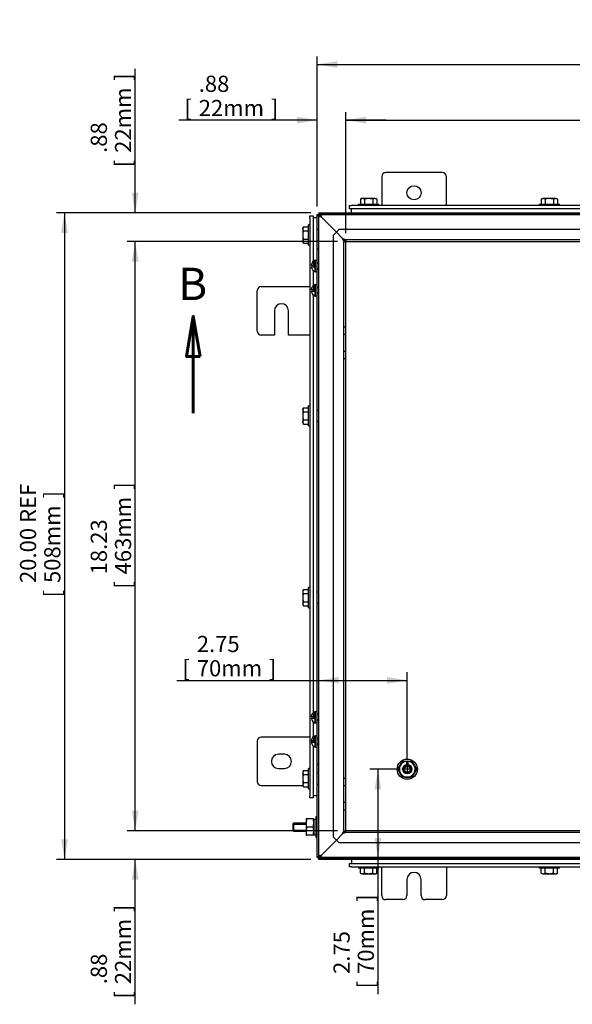
# Model space of a CAD drawing. Units: inches. Extents: x 1.6 to 32.6, y 1 to 21.
# Drawn here: x 15.9 to 20.1, y 5.9 to 13.5 of the extents above; entities that cross this region are included whole.
import ezdxf
from ezdxf.enums import TextEntityAlignment as Align
from ezdxf.lldxf.tags import DXFTag

# ---------------------------------------------------------------- set-up
doc = ezdxf.new("R2010")
doc.units = ezdxf.units.IN
doc.header["$MEASUREMENT"] = 0
for name, color, linetype in [('2-13', 7, 'Continuous'), ('2-213', 7, 'Continuous'), ('2-548', 7, 'Continuous'), ('2-549', 7, 'Continuous'), ('5860-1', 7, 'Continuous'), ('asize', 7, 'Continuous'), ('M1420-1', 7, 'Continuous'), ('M1420-3', 7, 'Continuous'), ('M1424', 7, 'Continuous'), ('M1668&M1992', 7, 'Continuous'), ('M5662-RW', 7, 'Continuous'), ('M5679', 7, 'Continuous'), ('M5694', 7, 'Continuous'), ('M5713-ABCDRW', 7, 'Continuous'), ('M5732-RW_REV_2', 7, 'Continuous'), ('S7411-5', 7, 'Continuous')]:
    doc.layers.add(name, color=color, linetype=linetype)
doc.styles.add('SEACAD_arial_ttf', font='arial.ttf')
tags = doc.linetypes.add('CENTER2', pattern=[1.125, 0.75, -0.125, 0.125, -0.125]).pattern_tags.tags
tags[10:11] = [DXFTag(74, 4), DXFTag(75, 0), DXFTag(340, '0'), DXFTag(46, 0.0), DXFTag(50, 0.0), DXFTag(44, 0.0), DXFTag(45, 0.0)]
tags[8:9] = [DXFTag(74, 4), DXFTag(75, 0), DXFTag(340, '0'), DXFTag(46, 0.0), DXFTag(50, 0.0), DXFTag(44, 0.0), DXFTag(45, 0.0)]
tags[6:7] = [DXFTag(74, 4), DXFTag(75, 0), DXFTag(340, '0'), DXFTag(46, 0.0), DXFTag(50, 0.0), DXFTag(44, 0.0), DXFTag(45, 0.0)]
tags[4:5] = [DXFTag(74, 4), DXFTag(75, 0), DXFTag(340, '0'), DXFTag(46, 0.0), DXFTag(50, 0.0), DXFTag(44, 0.0), DXFTag(45, 0.0)]
tags = doc.linetypes.add('HIDDEN2', pattern=[0.1875, 0.125, -0.0625]).pattern_tags.tags
tags[6:7] = [DXFTag(74, 4), DXFTag(75, 0), DXFTag(340, '0'), DXFTag(46, 0.0), DXFTag(50, 0.0), DXFTag(44, 0.0), DXFTag(45, 0.0)]
tags[4:5] = [DXFTag(74, 4), DXFTag(75, 0), DXFTag(340, '0'), DXFTag(46, 0.0), DXFTag(50, 0.0), DXFTag(44, 0.0), DXFTag(45, 0.0)]
tags = doc.linetypes.add('PHANTOM2', pattern=[1.25, 0.625, -0.125, 0.125, -0.125, 0.125, -0.125]).pattern_tags.tags
tags[14:15] = [DXFTag(74, 4), DXFTag(75, 0), DXFTag(340, '0'), DXFTag(46, 0.0), DXFTag(50, 0.0), DXFTag(44, 0.0), DXFTag(45, 0.0)]
tags[12:13] = [DXFTag(74, 4), DXFTag(75, 0), DXFTag(340, '0'), DXFTag(46, 0.0), DXFTag(50, 0.0), DXFTag(44, 0.0), DXFTag(45, 0.0)]
tags[10:11] = [DXFTag(74, 4), DXFTag(75, 0), DXFTag(340, '0'), DXFTag(46, 0.0), DXFTag(50, 0.0), DXFTag(44, 0.0), DXFTag(45, 0.0)]
tags[8:9] = [DXFTag(74, 4), DXFTag(75, 0), DXFTag(340, '0'), DXFTag(46, 0.0), DXFTag(50, 0.0), DXFTag(44, 0.0), DXFTag(45, 0.0)]
tags[6:7] = [DXFTag(74, 4), DXFTag(75, 0), DXFTag(340, '0'), DXFTag(46, 0.0), DXFTag(50, 0.0), DXFTag(44, 0.0), DXFTag(45, 0.0)]
tags[4:5] = [DXFTag(74, 4), DXFTag(75, 0), DXFTag(340, '0'), DXFTag(46, 0.0), DXFTag(50, 0.0), DXFTag(44, 0.0), DXFTag(45, 0.0)]
doc.dimstyles.new('ANSImm', dxfattribs={"dimtxt": 0.125, "dimasz": 0.15625, "dimexe": 0.0625, "dimexo": 0.0625, "dimgap": 0.0625, "dimtad": 1, "dimlfac": 4, "dimzin": 4, "dimdsep": 46, "dimtxsty": 'SEACAD_arial_ttf', "dimblk1": '_SE_FILLED', "dimblk2": '_SE_FILLED', "dimsah": 1, "dimcen": 0.0625, "dimadec": 0, "dimazin": 0, "dimtfac": 1, "dimtofl": 0, "dimtmove": 0, "dimatfit": 3, "dimfxl": 0, "dimtolj": 1, "dimtzin": 4, "dimarcsym": 0})

# ---------------------------------------------------------------- blocks, each defined once
blk = doc.blocks.new('SEANNOT_GROUP')
at = {"layer": 'asize', "color": 7, "linetype": 'CENTER2', "lineweight": 30}
for p, q in [((18.853, 7.7047), (18.853, 7.6631)), ((18.8739, 7.6839), (18.8322, 7.6839))]:
    blk.add_line(p, q, dxfattribs=at)
blk = doc.blocks.new('SE')
at = {"layer": '2-13', "color": 5, "linetype": 'Continuous', "lineweight": 30}
for p, q in [((18.476, 12.0538), (18.6322, 12.0538)), ((18.476, 12.0538), (18.476, 12.0438)), ((18.6322, 12.0438), (18.6322, 12.0538)), ((19.8744, 12.0538), (20.0307, 12.0538)), ((19.8744, 12.0538), (19.8744, 12.0438)), ((20.0307, 12.0438), (20.0307, 12.0538)), ((18.0883, 11.7364), (18.0883, 11.8927)), ((18.0983, 11.8927), (18.0883, 11.8927)), ((18.0883, 11.7364), (18.0983, 11.7364)), ((18.0883, 10.338), (18.0883, 10.4942)), ((18.0983, 10.4942), (18.0883, 10.4942)), ((18.0883, 10.338), (18.0983, 10.338)), ((18.0883, 8.9317), (18.0883, 9.088)), ((18.0983, 9.088), (18.0883, 9.088)), ((18.0883, 8.9317), (18.0983, 8.9317)), ((18.0883, 7.5333), (18.0883, 7.6895)), ((18.0983, 7.6895), (18.0883, 7.6895)), ((18.0883, 7.5333), (18.0983, 7.5333)), ((18.1457, 7.3145), (18.1457, 7.1583)), ((18.1557, 7.3145), (18.1457, 7.3145)), ((18.1457, 7.1583), (18.1557, 7.1583)), ((18.476, 6.929), (18.476, 6.919)), ((18.6322, 6.919), (18.6322, 6.929)), ((19.8744, 6.929), (19.8744, 6.919)), ((20.0307, 6.919), (20.0307, 6.929)), ((18.6322, 6.919), (18.476, 6.919)), ((20.0307, 6.919), (19.8744, 6.919))]:
    blk.add_line(p, q, dxfattribs=at)
at = {"layer": '2-13', "color": 252, "linetype": 'HIDDEN2', "lineweight": 30}
for radius in [0.0781, 0.0351]:
    blk.add_circle((18.853, 7.6839), radius, dxfattribs=at)
at = {"layer": '2-213', "color": 5, "linetype": 'Continuous', "lineweight": 30}
for p, q in [((18.4994, 12.0968), (18.491, 12.0919)), ((18.491, 12.0919), (18.491, 12.0538)), ((18.5067, 12.0968), (18.4994, 12.0968)), ((18.5541, 12.0968), (18.5067, 12.0968)), ((18.5225, 12.0919), (18.5067, 12.0968)), ((18.5225, 12.0919), (18.5225, 12.0538)), ((18.6015, 12.0968), (18.5541, 12.0968)), ((18.5857, 12.0919), (18.5857, 12.0538)), ((18.6015, 12.0968), (18.6088, 12.0968)), ((18.6172, 12.0919), (18.6015, 12.0968)), ((18.6172, 12.0919), (18.6088, 12.0968)), ((18.6172, 12.0919), (18.6172, 12.0538)), ((19.8979, 12.0968), (19.8894, 12.0919)), ((19.8894, 12.0919), (19.8894, 12.0538)), ((19.8979, 12.0968), (19.9052, 12.0968)), ((19.9525, 12.0968), (19.9052, 12.0968)), ((19.921, 12.0919), (19.9052, 12.0968)), ((19.921, 12.0919), (19.921, 12.0538)), ((19.9999, 12.0968), (19.9525, 12.0968)), ((19.9841, 12.0919), (19.9841, 12.0538)), ((19.9999, 12.0968), (20.0072, 12.0968)), ((20.0157, 12.0919), (19.9999, 12.0968)), ((20.0157, 12.0919), (20.0072, 12.0968)), ((20.0157, 12.0919), (20.0157, 12.0538)), ((18.0502, 11.8777), (18.0453, 11.8619)), ((18.0502, 11.8777), (18.0453, 11.8692)), ((18.0502, 11.8777), (18.0883, 11.8777)), ((18.0453, 11.8619), (18.0453, 11.8692)), ((18.0453, 11.8619), (18.0453, 11.8145)), ((18.0453, 11.8145), (18.0453, 11.7672)), ((18.0502, 11.8461), (18.0883, 11.8461)), ((18.0502, 11.783), (18.0453, 11.7672)), ((18.0453, 11.7599), (18.0453, 11.7672)), ((18.0453, 11.7599), (18.0502, 11.7514)), ((18.0502, 11.783), (18.0883, 11.783)), ((18.0502, 11.7514), (18.0883, 11.7514)), ((18.0502, 10.4793), (18.0453, 10.4635)), ((18.0502, 10.4793), (18.0453, 10.4708)), ((18.0453, 10.4635), (18.0453, 10.4708)), ((18.0453, 10.4635), (18.0453, 10.4161)), ((18.0502, 10.4793), (18.0883, 10.4793)), ((18.0502, 10.4477), (18.0883, 10.4477)), ((18.0453, 10.4161), (18.0453, 10.3688)), ((18.0502, 10.3845), (18.0453, 10.3688)), ((18.0453, 10.3614), (18.0453, 10.3688)), ((18.0453, 10.3614), (18.0502, 10.353)), ((18.0502, 10.3845), (18.0883, 10.3845)), ((18.0502, 10.353), (18.0883, 10.353)), ((18.0502, 9.073), (18.0453, 9.0572)), ((18.0502, 9.073), (18.0453, 9.0645)), ((18.0453, 9.0645), (18.0453, 9.0572)), ((18.0502, 9.073), (18.0883, 9.073)), ((18.0453, 9.0572), (18.0453, 9.0099)), ((18.0453, 9.0099), (18.0453, 8.9625)), ((18.0502, 9.0414), (18.0883, 9.0414)), ((18.0502, 8.9783), (18.0453, 8.9625)), ((18.0453, 8.9625), (18.0453, 8.9552)), ((18.0453, 8.9552), (18.0502, 8.9467)), ((18.0502, 8.9783), (18.0883, 8.9783)), ((18.0502, 8.9467), (18.0883, 8.9467)), ((18.0502, 7.6746), (18.0453, 7.6588)), ((18.0502, 7.6746), (18.0453, 7.6661)), ((18.0453, 7.6661), (18.0453, 7.6588)), ((18.0453, 7.6588), (18.0453, 7.6114)), ((18.0502, 7.6746), (18.0883, 7.6746)), ((18.0502, 7.643), (18.0883, 7.643)), ((18.0453, 7.6114), (18.0453, 7.5641)), ((18.0502, 7.5798), (18.0453, 7.5641)), ((18.0453, 7.5641), (18.0453, 7.5567)), ((18.0453, 7.5567), (18.0502, 7.5483)), ((18.0502, 7.5798), (18.0883, 7.5798)), ((18.0502, 7.5483), (18.0883, 7.5483)), ((18.491, 6.8809), (18.491, 6.919)), ((18.491, 6.8809), (18.5067, 6.8761)), ((18.491, 6.8809), (18.4994, 6.8761)), ((18.5067, 6.8761), (18.4994, 6.8761)), ((18.5067, 6.8761), (18.5541, 6.8761)), ((18.5225, 6.8809), (18.5225, 6.919)), ((18.5541, 6.8761), (18.6015, 6.8761)), ((18.5857, 6.8809), (18.5857, 6.919)), ((18.5857, 6.8809), (18.6015, 6.8761)), ((18.6015, 6.8761), (18.6088, 6.8761)), ((18.6088, 6.8761), (18.6172, 6.8809)), ((18.6172, 6.8809), (18.6172, 6.919)), ((19.8894, 6.8809), (19.8894, 6.919)), ((19.8894, 6.8809), (19.9052, 6.8761)), ((19.8894, 6.8809), (19.8979, 6.8761)), ((19.9052, 6.8761), (19.8979, 6.8761)), ((19.9052, 6.8761), (19.9525, 6.8761)), ((19.921, 6.8809), (19.921, 6.919)), ((19.9525, 6.8761), (19.9999, 6.8761)), ((19.9841, 6.8809), (19.9841, 6.919)), ((19.9841, 6.8809), (19.9999, 6.8761)), ((19.9999, 6.8761), (20.0072, 6.8761)), ((20.0072, 6.8761), (20.0157, 6.8809)), ((20.0157, 6.8809), (20.0157, 6.919))]:
    blk.add_line(p, q, dxfattribs=at)
for centre, start, end in [((18.5076, 12.0659), 91.66424, 122.72001), ((18.6024, 12.0659), 91.66424, 122.72001), ((19.9061, 12.0659), 91.66424, 122.72001), ((20.0008, 12.0659), 91.66424, 122.72001), ((18.0761, 11.8628), 181.66424, 212.72001), ((18.0761, 11.7681), 181.66424, 212.72001), ((18.0761, 10.4644), 181.66424, 212.72001), ((18.0761, 10.3696), 181.66424, 212.72001), ((18.0761, 9.0581), 181.66424, 212.72001), ((18.0761, 8.9634), 181.66424, 212.72001), ((18.0761, 7.6597), 181.66424, 212.72001), ((18.0761, 7.565), 181.66424, 212.72001), ((18.5058, 6.9069), 271.66424, 302.72001), ((18.6006, 6.9069), 271.66424, 302.72001), ((19.9043, 6.9069), 271.66424, 302.72001), ((19.999, 6.9069), 271.66424, 302.72001)]:
    blk.add_arc(centre, 0.0309, start, end, dxfattribs=at)
for points in [[(18.5541, 12.0968), (18.5488, 12.0968), (18.5434, 12.0963), (18.5328, 12.0946), (18.5276, 12.0934), (18.5225, 12.0919)], [(18.5857, 12.0919), (18.5805, 12.0934), (18.5753, 12.0946), (18.5647, 12.0963), (18.5594, 12.0968), (18.5541, 12.0968)], [(19.9525, 12.0968), (19.9472, 12.0968), (19.9418, 12.0963), (19.9312, 12.0946), (19.9261, 12.0934), (19.921, 12.0919)], [(19.9841, 12.0919), (19.979, 12.0934), (19.9737, 12.0946), (19.9632, 12.0963), (19.9579, 12.0968), (19.9525, 12.0968)], [(18.0502, 11.8461), (18.0487, 11.841), (18.0475, 11.8358), (18.0458, 11.8253), (18.0453, 11.8199), (18.0453, 11.8145)], [(18.0453, 11.8145), (18.0453, 11.8092), (18.0458, 11.8039), (18.0475, 11.7934), (18.0487, 11.7881), (18.0502, 11.783)], [(18.0502, 10.4477), (18.0487, 10.4425), (18.0475, 10.4373), (18.0458, 10.4267), (18.0453, 10.4214), (18.0453, 10.4161)], [(18.0453, 10.4161), (18.0453, 10.4108), (18.0458, 10.4054), (18.0475, 10.3948), (18.0487, 10.3896), (18.0502, 10.3845)], [(18.0502, 9.0414), (18.0487, 9.0363), (18.0475, 9.031), (18.0458, 9.0205), (18.0453, 9.0152), (18.0453, 9.0099)], [(18.0453, 9.0099), (18.0453, 9.0045), (18.0458, 8.9991), (18.0475, 8.9886), (18.0487, 8.9834), (18.0502, 8.9783)], [(18.0502, 7.643), (18.0487, 7.6379), (18.0475, 7.6326), (18.0458, 7.6221), (18.0453, 7.6168), (18.0453, 7.6114)], [(18.0453, 7.6114), (18.0453, 7.6061), (18.0458, 7.6007), (18.0475, 7.5901), (18.0487, 7.585), (18.0502, 7.5798)], [(18.5225, 6.8809), (18.5276, 6.8795), (18.5328, 6.8782), (18.5434, 6.8765), (18.5488, 6.8761), (18.5541, 6.8761)], [(18.5541, 6.8761), (18.5594, 6.8761), (18.5647, 6.8765), (18.5753, 6.8782), (18.5805, 6.8795), (18.5857, 6.8809)], [(19.921, 6.8809), (19.9261, 6.8795), (19.9312, 6.8782), (19.9418, 6.8765), (19.9472, 6.8761), (19.9525, 6.8761)], [(19.9525, 6.8761), (19.9579, 6.8761), (19.9632, 6.8765), (19.9737, 6.8782), (19.979, 6.8795), (19.9841, 6.8809)]]:
    blk.add_open_spline(points, degree=3, knots=[0, 0, 0, 0, 0.5, 0.5, 1, 1, 1, 1], dxfattribs=at)
at = {"layer": '2-548', "color": 5, "linetype": 'Continuous', "lineweight": 30}
for p, q in [((18.1564, 11.5329), (18.1564, 11.6163)), ((18.1447, 11.5329), (18.1564, 11.5329)), ((18.1564, 11.5505), (18.1564, 11.5509)), ((18.1564, 11.3454), (18.1564, 11.4288)), ((18.1447, 11.3454), (18.1564, 11.3454)), ((18.1564, 11.363), (18.1564, 11.3634)), ((18.1564, 8.0439), (18.1564, 8.1273)), ((18.1447, 8.0439), (18.1564, 8.0439)), ((18.1564, 8.0615), (18.1564, 8.0619)), ((18.1564, 7.8564), (18.1564, 7.9398)), ((18.1447, 7.8564), (18.1564, 7.8564)), ((18.1564, 7.874), (18.1564, 7.8744))]:
    blk.add_line(p, q, dxfattribs=at)
for points, weights in [([(18.1505, 11.6159), (18.1476, 11.6161), (18.1447, 11.6163)], [1, 0.999162118627, 1]), ([(18.1564, 11.6163), (18.1505, 11.616), (18.1447, 11.6152)], [1, 0.996603821578, 1]), ([(18.1505, 11.4284), (18.1476, 11.4286), (18.1447, 11.4288)], [1, 0.999162117982, 1]), ([(18.1564, 11.4288), (18.1505, 11.4285), (18.1447, 11.4277)], [1, 0.996603821587, 1]), ([(18.1505, 8.1269), (18.1476, 8.1271), (18.1447, 8.1273)], [1, 0.999162118301, 1]), ([(18.1564, 8.1273), (18.1505, 8.127), (18.1447, 8.1262)], [1, 0.996603821592, 1]), ([(18.1505, 7.9394), (18.1476, 7.9396), (18.1447, 7.9398)], [1, 0.999162118259, 1]), ([(18.1564, 7.9398), (18.1505, 7.9395), (18.1447, 7.9387)], [1, 0.996603821586, 1])]:
    blk.add_rational_spline(points, weights, degree=2, dxfattribs=at)
at = {"layer": '2-549', "color": 5, "linetype": 'Continuous', "lineweight": 30}
for p, q in [((18.1108, 11.5809), (18.1222, 11.5809)), ((18.1297, 11.5809), (18.1222, 11.5809)), ((18.1297, 11.5809), (18.1297, 11.6106)), ((18.1322, 11.5809), (18.1297, 11.5809)), ((18.1322, 11.5684), (18.1322, 11.5809)), ((18.1409, 11.5298), (18.1409, 11.6195)), ((18.1447, 11.6195), (18.1409, 11.6195)), ((18.1447, 11.5298), (18.1447, 11.6195)), ((18.1655, 11.5984), (18.1564, 11.5984)), ((18.1108, 11.5684), (18.1322, 11.5684)), ((18.1409, 11.5298), (18.1447, 11.5298)), ((18.1564, 11.5509), (18.1655, 11.5509)), ((18.1297, 11.3934), (18.1297, 11.4231)), ((18.1409, 11.3423), (18.1409, 11.432)), ((18.1447, 11.432), (18.1409, 11.432)), ((18.1447, 11.3423), (18.1447, 11.432)), ((18.1108, 11.3934), (18.1222, 11.3934)), ((18.1108, 11.3809), (18.1322, 11.3809)), ((18.1297, 11.3934), (18.1222, 11.3934)), ((18.1322, 11.3934), (18.1297, 11.3934)), ((18.1322, 11.3809), (18.1322, 11.3934)), ((18.1655, 11.4109), (18.1564, 11.4109)), ((18.1564, 11.3634), (18.1655, 11.3634)), ((18.1409, 11.3423), (18.1447, 11.3423)), ((18.1108, 8.0919), (18.1222, 8.0919)), ((18.1108, 8.0794), (18.1322, 8.0794)), ((18.1297, 8.0919), (18.1222, 8.0919)), ((18.1297, 8.0919), (18.1297, 8.1216)), ((18.1322, 8.0919), (18.1297, 8.0919)), ((18.1322, 8.0794), (18.1322, 8.0919)), ((18.1409, 8.0408), (18.1409, 8.1305)), ((18.1447, 8.1305), (18.1409, 8.1305)), ((18.1447, 8.0408), (18.1447, 8.1305)), ((18.1655, 8.1094), (18.1564, 8.1094)), ((18.1409, 8.0408), (18.1447, 8.0408)), ((18.1564, 8.0619), (18.1655, 8.0619)), ((18.1297, 7.9044), (18.1297, 7.9341)), ((18.1409, 7.8533), (18.1409, 7.943)), ((18.1447, 7.943), (18.1409, 7.943)), ((18.1447, 7.8533), (18.1447, 7.943)), ((18.1655, 7.9219), (18.1564, 7.9219)), ((18.1108, 7.9044), (18.1222, 7.9044)), ((18.1108, 7.8919), (18.1322, 7.8919)), ((18.1297, 7.9044), (18.1222, 7.9044)), ((18.1322, 7.9044), (18.1297, 7.9044)), ((18.1322, 7.8919), (18.1322, 7.9044)), ((18.1409, 7.8533), (18.1447, 7.8533)), ((18.1564, 7.8744), (18.1655, 7.8744))]:
    blk.add_line(p, q, dxfattribs=at)
at = {"layer": '2-549', "color": 252, "linetype": 'HIDDEN2', "lineweight": 30}
for p, q in [((18.1655, 11.5936), (18.1564, 11.5936)), ((18.1655, 11.5557), (18.1564, 11.5557)), ((18.1655, 11.4061), (18.1564, 11.4061)), ((18.1655, 11.3682), (18.1564, 11.3682)), ((18.1655, 8.1046), (18.1564, 8.1046)), ((18.1655, 8.0667), (18.1564, 8.0667)), ((18.1655, 7.9171), (18.1564, 7.9171)), ((18.1655, 7.8792), (18.1564, 7.8792))]:
    blk.add_line(p, q, dxfattribs=at)
at = {"layer": '2-549', "color": 5, "linetype": 'Continuous', "lineweight": 30}
for centre, start, end in [((18.1587, 11.5747), 111.59479, 172.5593), ((18.1587, 11.5747), 187.4407, 248.40521), ((18.1587, 11.3872), 111.59479, 172.5593), ((18.1587, 11.3872), 187.4407, 248.40521), ((18.1587, 8.0857), 111.59479, 172.5593), ((18.1587, 8.0857), 187.4407, 248.40521), ((18.1587, 7.8982), 111.59479, 172.5593), ((18.1587, 7.8982), 187.4407, 248.40521)]:
    blk.add_arc(centre, 0.0483, start, end, dxfattribs=at)
for points, weights in [([(18.1222, 11.6058), (18.1127, 11.595), (18.1108, 11.5809)], [1, 0.958113558471, 1]), ([(18.1222, 11.4183), (18.1127, 11.4075), (18.1108, 11.3934)], [1, 0.958113558473, 1]), ([(18.1222, 8.1168), (18.1127, 8.106), (18.1108, 8.0919)], [1, 0.95811355847, 1]), ([(18.1222, 7.9293), (18.1127, 7.9185), (18.1108, 7.9044)], [1, 0.958113558471, 1])]:
    blk.add_rational_spline(points, weights, degree=2, dxfattribs=at)
for points in [[(18.1222, 11.6058), (18.1229, 11.6066), (18.1237, 11.6074), (18.1253, 11.6089), (18.1261, 11.6096), (18.1277, 11.6106), (18.1284, 11.611), (18.1294, 11.6112), (18.1297, 11.6111), (18.1297, 11.6106)], [(18.1222, 11.4183), (18.1229, 11.4191), (18.1237, 11.4199), (18.1253, 11.4214), (18.1261, 11.4221), (18.1277, 11.4231), (18.1284, 11.4235), (18.1294, 11.4237), (18.1297, 11.4236), (18.1297, 11.4231)], [(18.1222, 8.1168), (18.1229, 8.1176), (18.1237, 8.1184), (18.1253, 8.1199), (18.1261, 8.1206), (18.1277, 8.1216), (18.1284, 8.122), (18.1294, 8.1222), (18.1297, 8.1221), (18.1297, 8.1216)], [(18.1222, 7.9293), (18.1229, 7.9301), (18.1237, 7.9309), (18.1253, 7.9324), (18.1261, 7.9331), (18.1277, 7.9341), (18.1284, 7.9345), (18.1294, 7.9347), (18.1297, 7.9346), (18.1297, 7.9341)]]:
    blk.add_open_spline(points, degree=3, knots=[0, 0, 0, 0, 0.25, 0.25, 0.5, 0.5, 0.75, 0.75, 1, 1, 1, 1], dxfattribs=at)
at = {"layer": '5860-1', "color": 252, "linetype": 'HIDDEN2', "lineweight": 30}
for p, q in [((18.7809, 7.6839), (18.7989, 7.7152)), ((18.7989, 7.7152), (18.817, 7.7464)), ((18.817, 7.7464), (18.853, 7.7464)), ((18.853, 7.7464), (18.8891, 7.7464)), ((18.8891, 7.7464), (18.9072, 7.7152)), ((18.9072, 7.7152), (18.9252, 7.6839)), ((18.7989, 7.6527), (18.7809, 7.6839)), ((18.817, 7.6214), (18.7989, 7.6527)), ((18.853, 7.6214), (18.817, 7.6214)), ((18.8891, 7.6214), (18.853, 7.6214)), ((18.9072, 7.6527), (18.8891, 7.6214)), ((18.9252, 7.6839), (18.9072, 7.6527))]:
    blk.add_line(p, q, dxfattribs=at)
at = {"layer": '5860-1', "color": 5, "linetype": 'Continuous', "lineweight": 30}
for p, q in [((18.0717, 7.2989), (18.0717, 7.2677)), ((18.0772, 7.2989), (18.0717, 7.2989)), ((18.0717, 7.2677), (18.0717, 7.2052)), ((18.0772, 7.2364), (18.0717, 7.2677)), ((18.1246, 7.2989), (18.0772, 7.2989)), ((18.1246, 7.2364), (18.0772, 7.2364)), ((18.1246, 7.2989), (18.1302, 7.2989)), ((18.1246, 7.2364), (18.1302, 7.2677)), ((18.1302, 7.2989), (18.1302, 7.2677)), ((18.1302, 7.2677), (18.1302, 7.2052)), ((18.0717, 7.2052), (18.0717, 7.1739)), ((18.0772, 7.1739), (18.0717, 7.2052)), ((18.0717, 7.1739), (18.0772, 7.1739)), ((18.1246, 7.1739), (18.0772, 7.1739)), ((18.1246, 7.1739), (18.1302, 7.2052)), ((18.1302, 7.1739), (18.1246, 7.1739)), ((18.1302, 7.2052), (18.1302, 7.1739))]:
    blk.add_line(p, q, dxfattribs=at)
at = {"layer": '5860-1', "color": 252, "linetype": 'HIDDEN2', "lineweight": 30}
for radius in [0.0312, 0.0269, 0.0245]:
    blk.add_circle((18.853, 7.6839), radius, dxfattribs=at)
for start, end in [(150, 210), (90, 150), (30, 90), (330, 30), (210, 270), (270, 330)]:
    blk.add_arc((18.853, 7.6839), 0.0625, start, end, dxfattribs=at)
at = {"layer": '5860-1', "color": 5, "linetype": 'Continuous', "lineweight": 30}
for centre, start, end in [((18.1681, 7.2666), 160.39659, 179.34725), ((18.1681, 7.2041), 160.39659, 179.34725), ((18.0338, 7.2666), 0.65275, 19.60341), ((18.0338, 7.2041), 0.65275, 19.60341)]:
    blk.add_arc(centre, 0.0964, start, end, dxfattribs=at)
at = {"layer": 'M1420-1', "color": 252, "linetype": 'HIDDEN2', "lineweight": 30}
for radius in [0.0356, 0.0313, 0.025, 0.0236]:
    blk.add_circle((18.853, 7.6839), radius, dxfattribs=at)
at = {"layer": 'M1420-3', "color": 5, "linetype": 'Continuous', "lineweight": 30}
for p, q in [((17.9744, 7.2677), (17.9682, 7.2614)), ((17.9682, 7.2614), (17.9682, 7.2114)), ((17.9744, 7.2677), (17.9744, 7.2052)), ((18.0717, 7.2677), (17.9744, 7.2677)), ((17.9682, 7.2114), (17.9744, 7.2052)), ((17.9744, 7.2052), (18.0717, 7.2052))]:
    blk.add_line(p, q, dxfattribs=at)
at = {"layer": 'M1420-3', "color": 252, "linetype": 'HIDDEN2', "lineweight": 30}
for p, q in [((17.9682, 7.26), (18.0717, 7.26)), ((17.9682, 7.2128), (18.0717, 7.2128))]:
    blk.add_line(p, q, dxfattribs=at)
at = {"layer": 'M1424', "color": 5, "linetype": 'Continuous', "lineweight": 30}
for p, q in [((18.179, 11.9629), (18.179, 11.9617)), ((18.1802, 11.9629), (18.179, 11.9629)), ((18.179, 7.0111), (18.179, 7.0099)), ((18.1802, 7.0099), (18.179, 7.0099))]:
    blk.add_line(p, q, dxfattribs=at)
at = {"layer": 'M1668&M1992', "color": 6, "linetype": 'PHANTOM2', "lineweight": 30}
for p, q in [((18.6557, 12.2664), (18.6557, 12.0438)), ((19.1244, 12.2977), (18.6869, 12.2977)), ((19.1557, 12.0438), (19.1557, 12.2664)), ((18.6557, 6.7064), (18.6557, 6.929)), ((19.1557, 6.929), (19.1557, 6.7064)), ((18.851, 6.8314), (18.851, 6.7064)), ((18.9604, 6.7064), (18.9604, 6.8314)), ((18.8197, 6.6752), (18.6869, 6.6752)), ((19.1244, 6.6752), (18.9916, 6.6752))]:
    blk.add_line(p, q, dxfattribs=at)
blk.add_circle((18.9057, 12.1414), 0.0547, dxfattribs=at)
for centre, radius, start, end in [((18.6869, 12.2664), 0.0312, 90, 180), ((19.1244, 12.2664), 0.0313, 0, 90), ((18.9057, 6.8314), 0.0547, 0, 180), ((18.6869, 6.7064), 0.0313, 180, 270), ((18.8197, 6.7064), 0.0312, 270, 0), ((18.9916, 6.7064), 0.0313, 180, 270), ((19.1244, 6.7064), 0.0312, 270, 0)]:
    blk.add_arc(centre, radius, start, end, dxfattribs=at)
at = {"layer": 'M5662-RW', "color": 5, "linetype": 'Continuous', "lineweight": 30}
for p, q in [((18.4057, 12.0177), (18.4057, 12.0438)), ((18.4057, 12.0438), (18.4207, 12.0438)), ((22.8907, 12.0438), (18.4207, 12.0438)), ((18.0983, 11.963), (18.1244, 11.963)), ((18.0983, 11.948), (18.0983, 11.963)), ((18.1244, 11.963), (18.1244, 11.948)), ((18.4207, 12.0177), (18.4057, 12.0177)), ((22.8907, 12.0177), (18.4207, 12.0177)), ((18.0983, 11.948), (18.0983, 7.478)), ((18.1244, 11.948), (18.1244, 11.6087)), ((18.1244, 11.5809), (18.1244, 11.5684)), ((18.1244, 11.5407), (18.1244, 11.4212)), ((18.1244, 11.3934), (18.1244, 11.3809)), ((18.1244, 11.3532), (18.1244, 8.1197)), ((18.1244, 8.0919), (18.1244, 8.0794)), ((18.1244, 8.0517), (18.1244, 7.9322)), ((18.1244, 7.9044), (18.1244, 7.8919)), ((18.1244, 7.8642), (18.1244, 7.478)), ((18.0983, 7.463), (18.0983, 7.478)), ((18.1244, 7.463), (18.0983, 7.463)), ((18.1244, 7.478), (18.1244, 7.463)), ((18.4057, 6.9552), (18.4207, 6.9552)), ((18.4057, 6.929), (18.4057, 6.9552)), ((18.4207, 6.929), (18.4057, 6.929)), ((18.4207, 6.9552), (22.8907, 6.9552)), ((18.4207, 6.929), (22.8907, 6.929))]:
    blk.add_line(p, q, dxfattribs=at)
at = {"layer": 'M5679', "color": 5, "linetype": 'Continuous', "lineweight": 30}
for p, q in [((18.4213, 11.9864), (18.4213, 12.0177)), ((18.1557, 11.9474), (18.1244, 11.9474)), ((18.1557, 7.4786), (18.1244, 7.4786)), ((18.4213, 6.9864), (18.4213, 6.9552))]:
    blk.add_line(p, q, dxfattribs=at)
at = {"layer": 'M5694', "color": 5, "linetype": 'Continuous', "lineweight": 30}
for p, q in [((17.6926, 11.0723), (17.6926, 11.3848)), ((17.7238, 11.416), (18.0983, 11.416)), ((17.8254, 11.2285), (17.8254, 11.041)), ((17.9348, 11.041), (17.9348, 11.2285)), ((17.8254, 11.041), (17.7238, 11.041)), ((18.0983, 11.041), (17.9348, 11.041)), ((18.0983, 7.9318), (17.7238, 7.9318)), ((17.6926, 7.9005), (17.6926, 7.588)), ((17.9035, 7.799), (17.8566, 7.799)), ((17.8566, 7.6896), (17.9035, 7.6896)), ((17.7238, 7.5568), (18.0453, 7.5568))]:
    blk.add_line(p, q, dxfattribs=at)
for centre, radius, start, end in [((17.7238, 11.3848), 0.0313, 90, 180), ((17.8801, 11.2285), 0.0547, 0, 180), ((17.7238, 11.0723), 0.0312, 180, 270), ((17.7238, 7.9005), 0.0313, 90, 180), ((17.8566, 7.7443), 0.0547, 90, 270), ((17.9035, 7.7443), 0.0547, 270, 90), ((17.7238, 7.588), 0.0312, 180, 270)]:
    blk.add_arc(centre, radius, start, end, dxfattribs=at)
at = {"layer": 'M5713-ABCDRW', "color": 5, "linetype": 'Continuous', "lineweight": 30}
for p, q in [((18.1557, 11.6162), (18.1557, 11.9729)), ((18.1557, 11.9729), (18.1792, 11.9629)), ((18.1557, 11.9729), (18.1692, 11.9729)), ((18.1692, 11.9864), (23.1421, 11.9864)), ((18.1792, 11.9629), (18.1692, 11.9864)), ((18.1692, 11.9864), (18.1692, 11.9729)), ((18.1692, 11.9729), (18.1792, 11.9629)), ((18.1792, 11.9629), (18.1692, 11.9729)), ((18.1557, 11.4287), (18.1557, 11.5329)), ((18.1557, 8.1272), (18.1557, 11.3454)), ((18.1557, 7.9397), (18.1557, 8.0439)), ((18.1557, 7), (18.1557, 7.8564)), ((18.1792, 7.01), (18.1557, 7)), ((18.1792, 7.01), (18.1692, 7)), ((18.1692, 6.9999), (18.1792, 7.0099)), ((18.1692, 6.9864), (18.1792, 7.0099)), ((18.1557, 7), (18.1692, 7)), ((18.1692, 6.9864), (18.1692, 6.9999)), ((23.1421, 6.9864), (18.1692, 6.9864))]:
    blk.add_line(p, q, dxfattribs=at)
at = {"layer": 'M5713-ABCDRW', "color": 252, "linetype": 'HIDDEN2', "lineweight": 30}
for p, q in [((18.1692, 7), (18.1692, 11.9729)), ((18.1692, 11.9729), (23.1421, 11.9729)), ((18.1792, 11.9629), (18.1792, 11.9629)), ((18.1792, 11.9629), (18.1792, 11.9629)), ((18.5121, 11.9864), (18.5121, 11.9729)), ((18.5961, 11.9729), (18.5961, 11.9864)), ((18.6635, 11.9729), (18.6635, 11.9864)), ((19.9105, 11.9864), (19.9105, 11.9729)), ((19.9945, 11.9729), (19.9945, 11.9864)), ((18.3053, 11.8368), (18.1888, 11.9534)), ((18.1889, 11.9532), (18.3053, 11.8368)), ((18.1692, 11.8565), (18.1557, 11.8565)), ((18.3053, 11.8368), (18.2832, 11.8147)), ((18.2832, 7.1581), (18.2832, 11.8147)), ((18.3274, 11.8589), (18.3053, 11.8368)), ((18.3534, 11.7886), (18.3053, 11.8368)), ((18.3053, 11.8368), (18.3534, 11.7887)), ((18.3274, 11.8589), (22.9839, 11.8589)), ((18.1557, 11.7725), (18.1692, 11.7725)), ((18.3534, 11.7887), (18.3769, 11.7652)), ((18.3534, 11.7887), (18.3769, 11.7787)), ((18.3769, 11.7651), (18.3534, 11.7886)), ((18.3634, 11.7651), (18.3534, 11.7886)), ((18.3634, 7.2077), (18.3634, 11.7651)), ((18.3634, 11.7651), (18.3769, 11.7651)), ((18.3769, 11.7787), (22.9344, 11.7787)), ((18.3769, 11.7787), (18.3769, 11.7652)), ((18.3769, 11.7652), (22.9344, 11.7652)), ((18.3769, 7.2077), (18.3769, 11.7651)), ((18.1692, 11.7052), (18.1557, 11.7052)), ((18.1557, 11.5329), (18.1557, 11.6162)), ((18.1557, 11.3454), (18.1557, 11.4287)), ((18.3769, 11.102), (18.3634, 11.102)), ((18.3634, 11.0473), (18.3769, 11.0473)), ((18.3769, 10.9145), (18.3634, 10.9145)), ((18.3634, 10.8598), (18.3769, 10.8598)), ((18.1692, 10.4581), (18.1557, 10.4581)), ((18.1557, 10.3741), (18.1692, 10.3741)), ((18.1692, 9.0519), (18.1557, 9.0519)), ((18.1557, 8.9679), (18.1692, 8.9679)), ((18.1557, 8.0439), (18.1557, 8.1272)), ((18.1557, 7.8564), (18.1557, 7.9397)), ((18.1692, 7.7208), (18.1557, 7.7208)), ((18.1692, 7.6534), (18.1557, 7.6534)), ((18.1557, 7.5694), (18.1692, 7.5694)), ((18.3769, 7.613), (18.3634, 7.613)), ((18.3634, 7.5583), (18.3769, 7.5583)), ((18.3769, 7.4255), (18.3634, 7.4255)), ((18.3634, 7.3708), (18.3769, 7.3708)), ((18.2832, 7.1581), (18.3053, 7.136)), ((18.3534, 7.1842), (18.3053, 7.136)), ((18.3053, 7.136), (18.3534, 7.1842)), ((18.3534, 7.1842), (18.3769, 7.2077)), ((18.3534, 7.1842), (18.3634, 7.2077)), ((18.3769, 7.2077), (18.3534, 7.1842)), ((18.3769, 7.1942), (18.3534, 7.1842)), ((18.3634, 7.2077), (18.3769, 7.2077)), ((22.9344, 7.2077), (18.3769, 7.2077)), ((18.3769, 7.1942), (18.3769, 7.2077)), ((22.9344, 7.1942), (18.3769, 7.1942)), ((18.1888, 7.0195), (18.3053, 7.136)), ((18.3053, 7.136), (18.1889, 7.0196)), ((18.3053, 7.136), (18.3274, 7.1139)), ((22.9839, 7.1139), (18.3274, 7.1139)), ((18.1792, 7.01), (18.1792, 7.01)), ((18.1792, 7.0099), (18.1792, 7.01)), ((23.1421, 6.9999), (18.1692, 6.9999)), ((18.5121, 6.9999), (18.5121, 6.9864)), ((18.5961, 6.9864), (18.5961, 6.9999)), ((18.6635, 6.9999), (18.6635, 6.9864)), ((19.9105, 6.9999), (19.9105, 6.9864)), ((19.9945, 6.9864), (19.9945, 6.9999))]:
    blk.add_line(p, q, dxfattribs=at)
at = {"layer": 'M5732-RW_REV_2', "color": 5, "linetype": 'Continuous', "lineweight": 30}
for p, q in [((18.179, 11.9629), (18.1655, 11.9629)), ((18.1655, 11.9629), (18.1655, 7.01)), ((18.1791, 11.9629), (18.1791, 11.9764)), ((23.132, 11.9764), (18.1791, 11.9764)), ((18.179, 7.01), (18.1655, 7.01)), ((18.1791, 7.0099), (18.1791, 6.9964)), ((18.1791, 6.9964), (23.132, 6.9964))]:
    blk.add_line(p, q, dxfattribs=at)
for points in [[(18.189, 11.9529), (18.186, 11.9538), (18.1829, 11.9546), (18.1772, 11.9562), (18.1746, 11.9571), (18.1702, 11.9587), (18.1685, 11.9596), (18.1662, 11.9612), (18.1655, 11.9621), (18.1655, 11.9629)], [(18.1791, 11.9764), (18.1799, 11.9764), (18.1807, 11.9758), (18.1824, 11.9735), (18.1832, 11.9717), (18.1849, 11.9674), (18.1857, 11.9648), (18.1874, 11.9591), (18.1882, 11.956), (18.189, 11.9529)], [(18.1655, 7.01), (18.1655, 7.0108), (18.1662, 7.0116), (18.1685, 7.0133), (18.1702, 7.0141), (18.1746, 7.0158), (18.1772, 7.0166), (18.1829, 7.0183), (18.186, 7.0191), (18.189, 7.0199)], [(18.189, 7.0199), (18.1882, 7.0168), (18.1874, 7.0138), (18.1857, 7.0081), (18.1849, 7.0055), (18.1832, 7.0011), (18.1824, 6.9994), (18.1807, 6.997), (18.1799, 6.9964), (18.1791, 6.9964)]]:
    blk.add_open_spline(points, degree=3, knots=[0, 0, 0, 0, 0.25, 0.25, 0.5, 0.5, 0.75, 0.75, 1, 1, 1, 1], dxfattribs=at)
at = {"layer": 'S7411-5', "color": 252, "linetype": 'HIDDEN2', "lineweight": 30}
for p, q in [((18.8493, 7.7152), (18.8493, 7.7447)), ((18.8568, 7.7447), (18.8568, 7.7152))]:
    blk.add_line(p, q, dxfattribs=at)
at = {"layer": 'S7411-5', "color": 5, "linetype": 'Continuous', "lineweight": 30}
for p, q in [((18.1302, 7.2972), (18.1457, 7.2972)), ((18.1302, 7.2972), (18.1457, 7.2972)), ((18.1302, 7.1755), (18.1457, 7.1755))]:
    blk.add_line(p, q, dxfattribs=at)
at = {"layer": 'S7411-5', "color": 252, "linetype": 'HIDDEN2', "lineweight": 30}
for radius, start, end in [(0.0609, 93.53175, 86.46825), (0.0315, 96.83714, 83.16286)]:
    blk.add_arc((18.853, 7.6839), radius, start, end, dxfattribs=at)
blk = doc.blocks.new('DMBLK313')
at = {"layer": 'asize', "linetype": 'Continuous', "lineweight": 30}
for points in [[(18.5332, 12.7289), (18.3769, 12.7029), (18.5332, 12.6768)], [(22.7782, 12.7289), (22.7782, 12.6768), (22.9344, 12.7029)]]:
    blk.add_hatch(color=7, dxfattribs=at).paths.add_polyline_path(points)
at = {"layer": 'asize', "color": 7, "linetype": 'Continuous', "lineweight": 30}
for p, q in [((18.3769, 11.8276), (18.3769, 12.7654)), ((22.9344, 11.8276), (22.9344, 12.7654)), ((18.3769, 12.7029), (22.9344, 12.7029))]:
    blk.add_line(p, q, dxfattribs=at)
at = {"layer": 'asize', "color": 7, "linetype": 'Continuous', "lineweight": 30, "style": 'SEACAD_arial_ttf'}
for s, p in [('18.23', (20.3595, 13.0466)), ('[', (20.2481, 12.8591)), (']', (21.0144, 12.8591)), ('463mm', (20.3595, 12.8591))]:
    blk.add_text(s, height=0.125, dxfattribs=at).set_placement(p, align=Align.TOP_LEFT)
blk = doc.blocks.new('_SE_FILLED')
at = {"color": 0}
blk.add_line((0, 0), (-1, 0), dxfattribs=at)
blk.add_solid([(0, 0), (-1, -0.1665), (-1, 0.1665), (0, 0)], dxfattribs=at)
blk = doc.blocks.new('DMBLK314')
at = {"layer": 'asize', "linetype": 'Continuous', "lineweight": 30}
for points in [[(17.9994, 12.7289), (17.9994, 12.6768), (18.1557, 12.7029)], [(18.5332, 12.7289), (18.3769, 12.7029), (18.5332, 12.6768)]]:
    blk.add_hatch(color=7, dxfattribs=at).paths.add_polyline_path(points)
at = {"layer": 'asize', "color": 7, "linetype": 'Continuous', "lineweight": 30}
for p, q in [((18.1557, 12.0354), (18.1557, 12.7654)), ((18.3769, 11.8276), (18.3769, 12.7654)), ((18.1557, 12.7029), (17.0851, 12.7029)), ((18.6894, 12.7029), (18.3769, 12.7029))]:
    blk.add_line(p, q, dxfattribs=at)
at = {"layer": 'asize', "color": 7, "linetype": 'Continuous', "lineweight": 30, "style": 'SEACAD_arial_ttf'}
for s, p in [('.88', (17.2403, 13.0466)), ('[', (17.1289, 12.8591)), (']', (17.7974, 12.8591)), ('22mm', (17.2403, 12.8591))]:
    blk.add_text(s, height=0.125, dxfattribs=at).set_placement(p, align=Align.TOP_LEFT)
blk = doc.blocks.new('DMBLK315')
at = {"layer": 'asize', "linetype": 'Continuous', "lineweight": 30}
for points in [[(18.3218, 8.3969), (18.1655, 8.3709), (18.3218, 8.3449)], [(18.6968, 8.3969), (18.6968, 8.3449), (18.853, 8.3709)]]:
    blk.add_hatch(color=7, dxfattribs=at).paths.add_polyline_path(points)
at = {"layer": 'asize', "color": 7, "linetype": 'Continuous', "lineweight": 30}
for p, q in [((18.853, 7.7672), (18.853, 8.4334)), ((17.0701, 8.3709), (18.853, 8.3709))]:
    blk.add_line(p, q, dxfattribs=at)
at = {"layer": 'asize', "color": 7, "linetype": 'Continuous', "lineweight": 30, "style": 'SEACAD_arial_ttf'}
for s, p in [('2.75', (17.2253, 8.7146)), ('[', (17.1139, 8.5271)), ('70mm', (17.2253, 8.5271)), (']', (17.7824, 8.5271))]:
    blk.add_text(s, height=0.125, dxfattribs=at).set_placement(p, align=Align.TOP_LEFT)
blk = doc.blocks.new('DMBLK316')
at = {"layer": 'asize', "linetype": 'Continuous', "lineweight": 30}
for points in [[(18.6004, 7.5277), (18.6525, 7.5277), (18.6264, 7.6839)], [(18.6004, 7.1527), (18.6264, 6.9964), (18.6525, 7.1527)]]:
    blk.add_hatch(color=7, dxfattribs=at).paths.add_polyline_path(points)
at = {"layer": 'asize', "color": 7, "linetype": 'Continuous', "lineweight": 30}
for p, q in [((18.7697, 7.6839), (18.5639, 7.6839)), ((18.6264, 7.6839), (18.6264, 5.9455))]:
    blk.add_line(p, q, dxfattribs=at)
at = {"layer": 'asize', "color": 7, "linetype": 'Continuous', "lineweight": 30, "style": 'SEACAD_arial_ttf'}
for s, p in [(']', (18.4702, 6.6577)), ('70mm', (18.4702, 6.1007)), ('2.75', (18.2827, 6.1007)), ('[', (18.4702, 5.9893))]:
    blk.add_text(s, height=0.125, rotation=90, dxfattribs=at).set_placement(p, align=Align.TOP_LEFT)
blk = doc.blocks.new('DMBLK318')
at = {"layer": 'asize', "linetype": 'Continuous', "lineweight": 30}
for points in [[(16.7228, 7.3639), (16.7488, 7.2077), (16.7748, 7.3639)], [(16.7228, 6.8302), (16.7748, 6.8302), (16.7488, 6.9864)]]:
    blk.add_hatch(color=7, dxfattribs=at).paths.add_polyline_path(points)
at = {"layer": 'asize', "color": 7, "linetype": 'Continuous', "lineweight": 30}
for p, q in [((16.7488, 7.2077), (16.7488, 7.5202)), ((18.3144, 7.2077), (16.6863, 7.2077)), ((18.1067, 6.9864), (16.6863, 6.9864)), ((16.7488, 5.8659), (16.7488, 6.9864))]:
    blk.add_line(p, q, dxfattribs=at)
at = {"layer": 'asize', "color": 7, "linetype": 'Continuous', "lineweight": 30, "style": 'SEACAD_arial_ttf'}
for s, p in [(']', (16.5926, 6.5781)), ('22mm', (16.5926, 6.0211)), ('.88', (16.4051, 6.0211)), ('[', (16.5926, 5.9097))]:
    blk.add_text(s, height=0.125, rotation=90, dxfattribs=at).set_placement(p, align=Align.TOP_LEFT)
blk = doc.blocks.new('DMBLK319')
at = {"layer": 'asize', "linetype": 'Continuous', "lineweight": 30}
for points in [[(16.7228, 11.6089), (16.7748, 11.6089), (16.7488, 11.7652)], [(16.7228, 7.3639), (16.7488, 7.2077), (16.7748, 7.3639)]]:
    blk.add_hatch(color=7, dxfattribs=at).paths.add_polyline_path(points)
at = {"layer": 'asize', "color": 7, "linetype": 'Continuous', "lineweight": 30}
for p, q in [((18.3144, 11.7652), (16.6863, 11.7652)), ((16.7488, 7.2077), (16.7488, 11.7652)), ((18.3144, 7.2077), (16.6863, 7.2077))]:
    blk.add_line(p, q, dxfattribs=at)
at = {"layer": 'asize', "color": 7, "linetype": 'Continuous', "lineweight": 30, "style": 'SEACAD_arial_ttf'}
for s, p in [(']', (16.5926, 9.8451)), ('463mm', (16.5926, 9.1902)), ('18.23', (16.4051, 9.1902)), ('[', (16.5926, 9.0788))]:
    blk.add_text(s, height=0.125, rotation=90, dxfattribs=at).set_placement(p, align=Align.TOP_LEFT)
blk = doc.blocks.new('DMBLK320')
at = {"layer": 'asize', "linetype": 'Continuous', "lineweight": 30}
for points in [[(16.7228, 12.1427), (16.7488, 11.9864), (16.7748, 12.1427)], [(16.7228, 11.6089), (16.7748, 11.6089), (16.7488, 11.7652)]]:
    blk.add_hatch(color=7, dxfattribs=at).paths.add_polyline_path(points)
at = {"layer": 'asize', "color": 7, "linetype": 'Continuous', "lineweight": 30}
for p, q in [((16.7488, 11.9864), (16.7488, 13.0998)), ((18.1067, 11.9864), (16.6863, 11.9864)), ((18.3144, 11.7652), (16.6863, 11.7652)), ((16.7488, 11.4527), (16.7488, 11.7652))]:
    blk.add_line(p, q, dxfattribs=at)
at = {"layer": 'asize', "color": 7, "linetype": 'Continuous', "lineweight": 30, "style": 'SEACAD_arial_ttf'}
for s, p in [(']', (16.5926, 13.0071)), ('22mm', (16.5926, 12.45)), ('.88', (16.4051, 12.45)), ('[', (16.5926, 12.3386))]:
    blk.add_text(s, height=0.125, rotation=90, dxfattribs=at).set_placement(p, align=Align.TOP_LEFT)
blk = doc.blocks.new('DMBLK321')
at = {"layer": 'asize', "linetype": 'Continuous', "lineweight": 30}
for points in [[(16.1753, 11.8302), (16.2274, 11.8302), (16.2014, 11.9864)], [(16.1753, 7.1427), (16.2014, 6.9864), (16.2274, 7.1427)]]:
    blk.add_hatch(color=7, dxfattribs=at).paths.add_polyline_path(points)
at = {"layer": 'asize', "color": 7, "linetype": 'Continuous', "lineweight": 30}
for p, q in [((18.1067, 11.9864), (16.1389, 11.9864)), ((16.2014, 11.9864), (16.2014, 6.9864)), ((18.1067, 6.9864), (16.1389, 6.9864))]:
    blk.add_line(p, q, dxfattribs=at)
at = {"layer": 'asize', "color": 7, "linetype": 'Continuous', "lineweight": 30, "style": 'SEACAD_arial_ttf'}
for s, p in [('20.00 REF', (15.8576, 9.1237)), (']', (16.0451, 9.7785)), ('508mm', (16.0451, 9.1237)), ('[', (16.0451, 9.0122))]:
    blk.add_text(s, height=0.125, rotation=90, dxfattribs=at).set_placement(p, align=Align.TOP_LEFT)
blk = doc.blocks.new('DMBLK322')
at = {"layer": 'asize', "linetype": 'Continuous', "lineweight": 30}
for points in [[(18.3119, 13.1597), (18.1557, 13.1336), (18.3119, 13.1076)], [(22.9994, 13.1597), (22.9994, 13.1076), (23.1557, 13.1336)]]:
    blk.add_hatch(color=7, dxfattribs=at).paths.add_polyline_path(points)
at = {"layer": 'asize', "color": 7, "linetype": 'Continuous', "lineweight": 30}
for p, q in [((18.1557, 12.0354), (18.1557, 13.1961)), ((23.1557, 12.0354), (23.1557, 13.1961)), ((18.1557, 13.1336), (23.1557, 13.1336))]:
    blk.add_line(p, q, dxfattribs=at)
at = {"layer": 'asize', "color": 7, "linetype": 'Continuous', "lineweight": 30, "style": 'SEACAD_arial_ttf'}
for s, p in [('20.00 REF', (20.2929, 13.4774)), ('[', (20.1815, 13.2899)), ('508mm', (20.2929, 13.2899)), (']', (20.9478, 13.2899))]:
    blk.add_text(s, height=0.125, dxfattribs=at).set_placement(p, align=Align.TOP_LEFT)
blk = doc.blocks.new('SE12')
at = {"color": 7, "linetype": 'Continuous', "lineweight": 60, "style": 'SEACAD_arial_ttf'}
blk.add_text('B', height=0.25, dxfattribs=at).set_placement((17.0814, 11.5614), align=Align.TOP_LEFT)
blk = doc.blocks.new('SE14')
at = {"color": 7, "linetype": 'Continuous', "lineweight": 60}
for points in [[(17.2503, 10.8739), (17.1462, 10.8739), (17.1983, 11.1864), (17.2503, 10.8739)], [(17.1983, 10.4364), (17.1983, 11.1864)]]:
    blk.add_lwpolyline(points, dxfattribs=at)
blk = doc.blocks.new('SE11')
at = {"layer": 'asize', "color": 7, "linetype": 'CENTER2', "lineweight": 60, "const_width": 0.0007}
blk.add_lwpolyline([(17.1983, 10.4364), (24.1131, 10.4364)], dxfattribs=at)
at = {"layer": 'asize'}
for name in ['SE12', 'SE14']:
    blk.add_blockref(name, (0, 0), dxfattribs=at)

msp = doc.modelspace()

# ---------------------------------------------------------------- block references
at = {"layer": 'asize'}
for name in ['SE', 'SE11', 'SEANNOT_GROUP']:
    msp.add_blockref(name, (0, 0), dxfattribs=at)

# ---------------------------------------------------------------- dimensions: what is measured, and where the dimension line sits
at = {"layer": 'asize', "color": 7, "linetype": 'Continuous', "lineweight": 30}
for base, p1, p2, angle, picture, middle, dimtype in [((18.1557, 13.1336), (18.1557, 11.9729), (23.1557, 11.9729), 0, 'DMBLK322', (20.6557, 13.1336), 161), ((16.7488, 11.9864), (18.3769, 11.7652), (18.1692, 11.9864), 90, 'DMBLK320', (16.7488, 12.2949), 160), ((18.3769, 12.7029), (18.3769, 11.7651), (22.9344, 11.7651), 0, 'DMBLK313', (20.6557, 12.7029), 161), ((16.2014, 11.9864), (18.1692, 11.9864), (18.1692, 6.9864), 270, 'DMBLK321', (16.2014, 9.4864), 161), ((16.7488, 7.2077), (18.3769, 7.2077), (18.3769, 11.7652), 90, 'DMBLK319', (16.7488, 9.4864), 161), ((18.6264, 6.9964), (18.853, 7.6839), (18.1791, 6.9964), 90, 'DMBLK316', (18.6264, 6.7504), 160), ((16.7488, 7.2077), (18.1692, 6.9864), (18.3769, 7.2077), 90, 'DMBLK318', (16.7488, 6.6708), 160)]:
    dim = msp.add_linear_dim(base=base, p1=p1, p2=p2, angle=angle, text='\\A1;<>', dimstyle='ANSImm', override={"dimpost": '\\X'}, dxfattribs=at)
    dim.commit()
    dim.dimension.update_dxf_attribs({"geometry": picture, "text_midpoint": middle, "dimtype": dimtype})
for base, p1, p2, picture, middle in [((18.155664789, 12.7028649203), (18.376914789, 11.7651454796), (18.155664789, 11.9728954796), 'DMBLK314', (17.8900171104, 12.7028649203)), ((18.853, 8.3709), (18.1655, 7.01), (18.853, 7.6839), 'DMBLK315', (17.875, 8.3709))]:
    dim = msp.add_linear_dim(base=base, p1=p1, p2=p2, text='\\A1;<>', dimstyle='ANSImm', override={"dimpost": '\\X'}, dxfattribs=at)
    dim.commit()
    dim.dimension.update_dxf_attribs({"geometry": picture, "text_midpoint": middle, "dimtype": 160})

doc.saveas('drawing.dxf')
